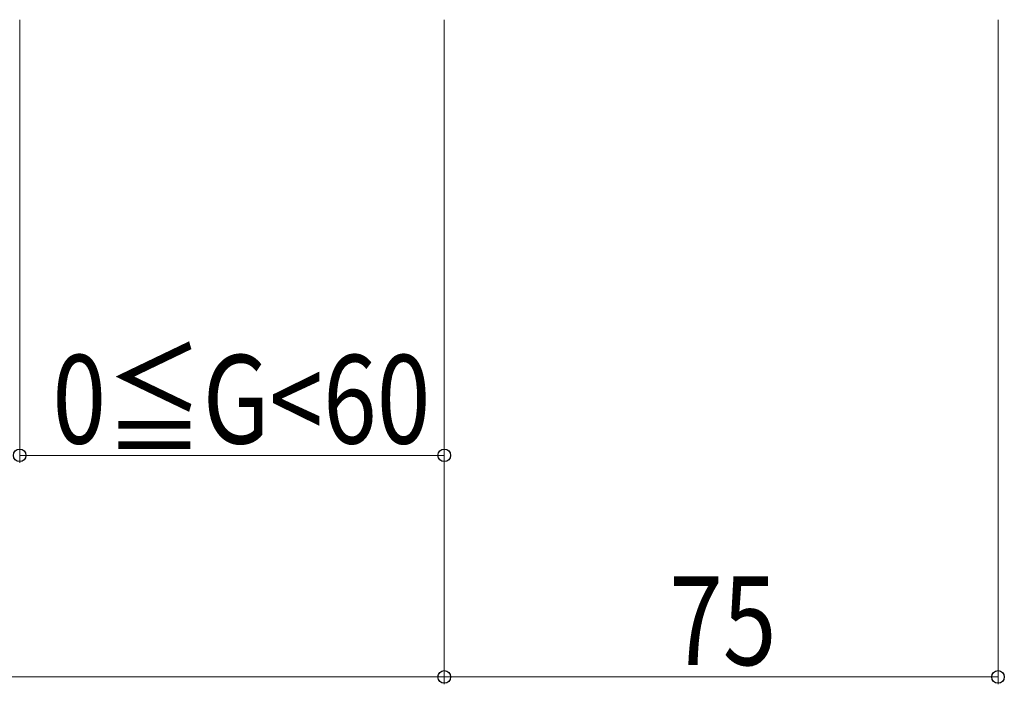
# Model space of a CAD drawing. Extents: x 0 to 1980, y 0 to 3204.
# Drawn here: x 1600 to 1733, y 905 to 995 of the extents above; entities that cross this region are included whole.
import ezdxf

# ---------------------------------------------------------------- set-up
doc = ezdxf.new("R2010")
doc.units = 0
doc.layers.add('YKK_D', color=6, linetype='CONTINUOUS', lineweight=13)
doc.styles.add('text-b', font='extslim2.shx', dxfattribs={"width": 0.8, "bigfont": 'extfont2.shx'})

msp = doc.modelspace()

# ---------------------------------------------------------------- linework, layer by layer
at = {"layer": 'YKK_D'}
for p, q in [((1600, 995.03), (1600, 935.03)), ((1657.5, 995.03), (1657.5, 935.03)), ((1657.5, 995.03), (1657.5, 905.03)), ((1657.5, 995.03), (1657.5, 905.03)), ((1732.5, 995.03), (1732.5, 905.03)), ((1600, 936.03), (1657.5, 936.03)), ((1140, 906.03), (1657.5, 906.03)), ((1657.5, 906.03), (1732.5, 906.03))]:
    msp.add_line(p, q, dxfattribs=at)
at = {"layer": 'YKK_D', "linetype": 'ByBlock', "lineweight": -2}
for centre in [(1600, 936.03), (1657.5, 936.03), (1657.5, 906.03), (1657.5, 906.03), (1732.5, 906.03)]:
    msp.add_circle(centre, 0.85, dxfattribs=at)

# ---------------------------------------------------------------- texts
at = {"layer": 'YKK_D', "style": 'text-b', "width": 0.8}
for s, p in [('0≦G<60', (1604.43, 937.63)), ('75', (1687.96, 907.63))]:
    msp.add_text(s, height=12, dxfattribs=at).set_placement(p)

doc.saveas('drawing.dxf')
